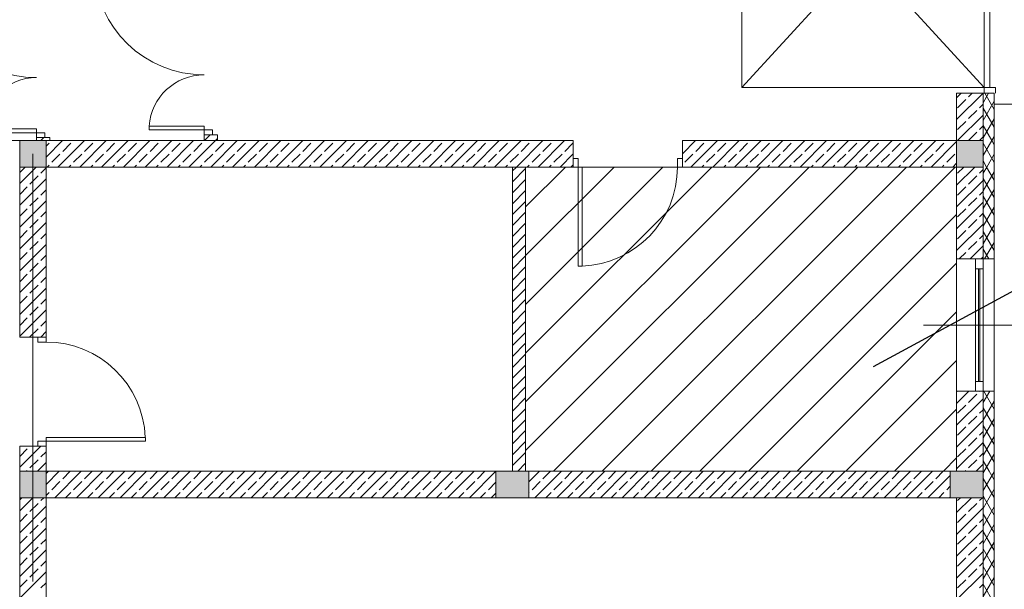
# Model space of a CAD drawing. Extents: x 23130 to 23553, y 42700 to 42793.
# Drawn here: x 23232 to 23234, y 42781 to 42782 of the extents above; entities that cross this region are included whole.
import ezdxf

# ---------------------------------------------------------------- set-up
doc = ezdxf.new("R2010")
doc.units = 0
doc.header["$LTSCALE"] = 99.9
doc.header["$MEASUREMENT"] = 0
doc.linetypes.add('DASHDOT', pattern=[1, 0.5, -0.25, 0, -0.25])
doc.layers.get('0').update_dxf_attribs({"linetype": 'CONTINUOUS', "lineweight": 20})
for name, color, linetype, lineweight in [('0_KS_ODNOŚNIKI', 7, 'CONTINUOUS', 18), ('0_ZW_OPIS', 5, 'CONTINUOUS', 20), ('ArchiCAD', 7, 'CONTINUOUS', 13), ('linie widokowe', 7, 'CONTINUOUS', 13), ('osie', 7, 'DASHDOT', 13), ('SŁUPY.KON', 7, 'CONTINUOUS', 20), ('TEREN', 7, 'CONTINUOUS', 20), ('ściany działowe', 7, 'CONTINUOUS', 13), ('ściany nośne', 7, 'CONTINUOUS', 13), ('ściany zewn', 7, 'CONTINUOUS', 13)]:
    doc.layers.add(name, color=color, linetype=linetype, lineweight=lineweight)
doc.styles.get("Standard").update_dxf_attribs({"font": 'ARIAL.TTF'})
doc.dimstyles.get("Standard").update_dxf_attribs({"dimtxt": 0.18, "dimasz": 0.18, "dimexe": 0.18, "dimexo": 0.0625, "dimgap": 0.09, "dimtad": 0, "dimtih": 1, "dimtoh": 1, "dimdec": 4, "dimzin": 0, "dimdsep": 46, "dimtxsty": 'Standard', "dimcen": 0.09, "dimadec": 0, "dimazin": 0, "dimtfac": 1, "dimtdec": 4, "dimtofl": 0, "dimtmove": 0, "dimatfit": 3, "dimfxl": 0, "dimtolj": 1, "dimtzin": 0, "dimarcsym": 0})

msp = doc.modelspace()

# ---------------------------------------------------------------- hatches: boundary and pattern name
at = {"layer": '0_ZW_OPIS', "linetype": 'Continuous'}
h = msp.add_hatch(dxfattribs=at)
h.set_pattern_fill('ANSI31', color=256, scale=0.5, style=0)
h.set_pattern_definition([(45, (86.33606, 150.39987), (-0.044194173824, 0.044194173824), [])])
h.paths.add_polyline_path([(23233.61162, 42781.82354), (23232.82973, 42781.82354), (23232.82973, 42781.27154), (23233.61162, 42781.27154)])
at = {"layer": 'SŁUPY.KON'}
for points in [[(23231.91184, 42781.82354), (23231.95984, 42781.82354), (23231.95984, 42781.87154), (23231.91184, 42781.87154)], [(23233.61162, 42781.82354), (23233.65962, 42781.82354), (23233.65962, 42781.87154), (23233.61162, 42781.87154)], [(23231.91184, 42781.22354), (23231.95984, 42781.22354), (23231.95984, 42781.27154), (23231.91184, 42781.27154)], [(23232.77573, 42781.22354), (23232.83573, 42781.22354), (23232.83573, 42781.27154), (23232.77573, 42781.27154)], [(23233.59984, 42781.22354), (23233.65984, 42781.22354), (23233.65984, 42781.27154), (23233.59984, 42781.27154)]]:
    msp.add_hatch(color=256, dxfattribs=at).paths.add_polyline_path(points, flags=0)

# ---------------------------------------------------------------- linework, layer by layer
for p, q in [((23233.22162, 42782.44738), (23233.22162, 42781.9677)), ((23233.22162, 42782.44738), (23233.66162, 42781.9677)), ((23233.66162, 42782.44738), (23233.22162, 42781.9677)), ((23233.66162, 42781.9677), (23233.66162, 42782.44738)), ((23233.67162, 42781.9677), (23233.67162, 42782.44738)), ((23233.22162, 42781.9677), (23233.66162, 42781.9677)), ((23233.66162, 42781.95754), (23233.66162, 42781.9677)), ((23233.66162, 42781.9677), (23233.68194, 42781.9677)), ((23233.68194, 42781.9677), (23233.68194, 42781.95754)), ((23231.84242, 42781.89279), (23231.94242, 42781.89279)), ((23231.94242, 42781.89279), (23231.94242, 42781.88579)), ((23232.14642, 42781.89784), (23232.24642, 42781.89784)), ((23232.14642, 42781.89084), (23232.14642, 42781.89784)), ((23232.24642, 42781.89084), (23232.14642, 42781.89084)), ((23232.24642, 42781.89784), (23232.24642, 42781.89084)), ((23232.24642, 42781.89084), (23232.26166, 42781.89084)), ((23232.24642, 42781.88195), (23232.24642, 42781.89084)), ((23232.26166, 42781.89084), (23232.26166, 42781.88195)), ((23231.94242, 42781.88579), (23231.84242, 42781.88579)), ((23231.94242, 42781.88579), (23231.95766, 42781.88579)), ((23231.94242, 42781.8769), (23231.94242, 42781.88579)), ((23231.95766, 42781.88579), (23231.95766, 42781.8769)), ((23232.92509, 42781.83878), (23232.9162, 42781.83878)), ((23232.92509, 42781.82354), (23232.92509, 42781.83878)), ((23233.10509, 42781.83878), (23233.11398, 42781.83878)), ((23233.10509, 42781.82354), (23233.10509, 42781.83878)), ((23232.9162, 42781.82354), (23232.92509, 42781.82354)), ((23232.93209, 42781.82354), (23232.92509, 42781.82354)), ((23232.92509, 42781.82354), (23232.92509, 42781.64354)), ((23232.93209, 42781.64354), (23232.93209, 42781.82354)), ((23233.11398, 42781.82354), (23233.10509, 42781.82354)), ((23233.64562, 42781.41686), (23233.64562, 42781.65686)), ((23233.65962, 42781.41686), (23233.65962, 42781.65686)), ((23232.92509, 42781.64354), (23232.93209, 42781.64354)), ((23233.65962, 42781.63906), (23233.64562, 42781.63906)), ((23233.65135, 42781.43466), (23233.65135, 42781.63906)), ((23233.65389, 42781.43466), (23233.65389, 42781.63906)), ((23231.9446, 42781.50604), (23231.9446, 42781.51493)), ((23231.95984, 42781.51493), (23231.95984, 42781.50604)), ((23231.95984, 42781.50604), (23231.9446, 42781.50604)), ((23233.65962, 42781.43466), (23233.64562, 42781.43466)), ((23231.95984, 42781.33304), (23231.95984, 42781.32604)), ((23232.13984, 42781.33304), (23231.95984, 42781.33304)), ((23232.13984, 42781.32604), (23232.13984, 42781.33304)), ((23231.9446, 42781.32604), (23231.9446, 42781.31715)), ((23231.95984, 42781.32604), (23231.9446, 42781.32604)), ((23231.95984, 42781.32604), (23232.13984, 42781.32604)), ((23231.95984, 42781.31715), (23231.95984, 42781.32604))]:
    msp.add_line(p, q)
for centre, radius, start, end in [((23231.94242, 42782.18579), 0.2, 182.00576, 270), ((23232.24642, 42782.19084), 0.2, 182.00576, 270), ((23231.94242, 42781.88579), 0.1, 90, 175.98601), ((23232.24642, 42781.89084), 0.1, 90, 175.98601), ((23232.92509, 42781.82354), 0.18, 272.22873, 0), ((23231.95984, 42781.32604), 0.18, 2.22873, 90)]:
    msp.add_arc(centre, radius, start, end)
at = {"layer": '0_ZW_OPIS', "linetype": 'Continuous'}
msp.add_lwpolyline([(23233.61162, 42781.82354), (23232.82973, 42781.82354), (23232.82973, 42781.27154), (23233.61162, 42781.27154)], close=True, dxfattribs=at)
at = {"layer": 'ArchiCAD'}
msp.add_line((23233.81962, 42781.53686), (23233.55162, 42781.53686), dxfattribs=at)
at = {"layer": 'linie widokowe'}
for p, q in [((23233.67962, 42781.93754), (23233.80643, 42781.93754)), ((23233.65962, 42778.14354), (23233.65962, 42781.82354))]:
    msp.add_line(p, q, dxfattribs=at)
at = {"layer": 'osie', "ltscale": 0.03}
msp.add_line((23231.93584, 42781.84754), (23231.93584, 42781.07192), dxfattribs=at)
at = {"layer": 'SŁUPY.KON'}
for p, q in [((23231.95984, 42781.87154), (23231.91184, 42781.87154)), ((23231.91184, 42781.87154), (23231.91184, 42781.82354)), ((23231.95984, 42781.82354), (23231.95984, 42781.87154)), ((23233.65962, 42781.87154), (23233.61162, 42781.87154)), ((23233.61162, 42781.87154), (23233.61162, 42781.82354)), ((23233.65962, 42781.82354), (23233.65962, 42781.87154)), ((23231.91184, 42781.82354), (23231.95984, 42781.82354)), ((23233.61162, 42781.82354), (23233.65962, 42781.82354)), ((23231.95984, 42781.27154), (23231.91184, 42781.27154)), ((23231.91184, 42781.27154), (23231.91184, 42781.22354)), ((23231.95984, 42781.22354), (23231.95984, 42781.27154)), ((23232.83573, 42781.27154), (23232.77573, 42781.27154)), ((23232.77573, 42781.27154), (23232.77573, 42781.22354)), ((23232.83573, 42781.22354), (23232.83573, 42781.27154)), ((23233.65984, 42781.27154), (23233.59984, 42781.27154)), ((23233.59984, 42781.27154), (23233.59984, 42781.22354)), ((23233.65984, 42781.22354), (23233.65984, 42781.27154)), ((23231.91184, 42781.22354), (23231.95984, 42781.22354)), ((23232.77573, 42781.22354), (23232.83573, 42781.22354)), ((23233.59984, 42781.22354), (23233.65984, 42781.22354))]:
    msp.add_line(p, q, dxfattribs=at)
at = {"layer": 'TEREN', "linetype": 'Continuous'}
msp.add_ellipse((23227.25482, 42780.83319), major_axis=(-8.89877, 0), ratio=0.6607143, dxfattribs=at)
at = {"layer": 'ściany działowe'}
for p, q in [((23231.96642, 42781.8769), (23231.94242, 42781.8769)), ((23231.94242, 42781.8769), (23231.94242, 42781.87154)), ((23231.95012, 42781.87154), (23231.95548, 42781.8769)), ((23231.95984, 42781.87154), (23231.96642, 42781.87154)), ((23231.96642, 42781.87154), (23231.96642, 42781.8769)), ((23232.27042, 42781.88195), (23232.24642, 42781.88195)), ((23232.24642, 42781.88195), (23232.24642, 42781.87154)), ((23232.24642, 42781.87154), (23232.27042, 42781.87154)), ((23232.24711, 42781.87154), (23232.25751, 42781.88195)), ((23232.26691, 42781.87154), (23232.27042, 42781.87506)), ((23232.27042, 42781.87154), (23232.27042, 42781.88195)), ((23232.80573, 42781.82354), (23232.80573, 42781.27154)), ((23232.82973, 42781.82354), (23232.80573, 42781.82354)), ((23232.80573, 42781.8164), (23232.81287, 42781.82354)), ((23232.80573, 42781.7966), (23232.82973, 42781.8206)), ((23232.82973, 42781.27154), (23232.82973, 42781.82354)), ((23232.80573, 42781.7768), (23232.82973, 42781.8008)), ((23232.80573, 42781.757), (23232.82973, 42781.781)), ((23232.80573, 42781.7372), (23232.82973, 42781.7612)), ((23232.80573, 42781.7174), (23232.82973, 42781.7414)), ((23232.80573, 42781.6976), (23232.82973, 42781.7216)), ((23232.80573, 42781.6778), (23232.82973, 42781.7018)), ((23232.80573, 42781.65801), (23232.82973, 42781.68201)), ((23232.80573, 42781.63821), (23232.82973, 42781.66221)), ((23232.80573, 42781.61841), (23232.82973, 42781.64241)), ((23232.80573, 42781.59861), (23232.82973, 42781.62261)), ((23232.80573, 42781.57881), (23232.82973, 42781.60281)), ((23232.80573, 42781.55901), (23232.82973, 42781.58301)), ((23232.80573, 42781.53921), (23232.82973, 42781.56321)), ((23232.80573, 42781.51941), (23232.82973, 42781.54341)), ((23232.80573, 42781.49961), (23232.82973, 42781.52361)), ((23232.80573, 42781.47981), (23232.82973, 42781.50381)), ((23232.80573, 42781.46002), (23232.82973, 42781.48402)), ((23232.80573, 42781.44022), (23232.82973, 42781.46422)), ((23232.80573, 42781.42042), (23232.82973, 42781.44442)), ((23232.80573, 42781.40062), (23232.82973, 42781.42462)), ((23232.80573, 42781.38082), (23232.82973, 42781.40482)), ((23232.80573, 42781.36102), (23232.82973, 42781.38502)), ((23232.80573, 42781.34122), (23232.82973, 42781.36522)), ((23232.80573, 42781.32142), (23232.82973, 42781.34542)), ((23232.80573, 42781.30162), (23232.82973, 42781.32562)), ((23232.80573, 42781.28182), (23232.82973, 42781.30582)), ((23232.81525, 42781.27154), (23232.82973, 42781.28603))]:
    msp.add_line(p, q, dxfattribs=at)
at = {"layer": 'ściany nośne'}
for p, q in [((23231.91184, 42781.22354), (23231.91184, 42779.89154)), ((23231.91184, 42781.19969), (23231.93569, 42781.22354)), ((23231.91184, 42781.21949), (23231.91589, 42781.22354)), ((23231.91184, 42781.1601), (23231.95984, 42781.2081)), ((23231.93047, 42781.19853), (23231.94532, 42781.21338)), ((23231.95027, 42781.21833), (23231.95549, 42781.22354)), ((23231.95984, 42778.20354), (23231.95984, 42781.22354)), ((23231.91184, 42781.1799), (23231.92552, 42781.19358)), ((23231.93047, 42781.15893), (23231.94532, 42781.17378)), ((23231.95027, 42781.17873), (23231.95984, 42781.1883)), ((23231.91184, 42781.1205), (23231.95984, 42781.1685)), ((23231.91184, 42781.1403), (23231.92552, 42781.15398)), ((23231.95027, 42781.13913), (23231.95984, 42781.1487)), ((23231.91184, 42781.0809), (23231.95984, 42781.1289)), ((23231.93047, 42781.11933), (23231.94532, 42781.13418)), ((23231.91184, 42781.1007), (23231.92552, 42781.11438)), ((23231.95027, 42781.09954), (23231.95984, 42781.1091)), ((23231.91184, 42781.0413), (23231.95984, 42781.0893)), ((23231.93047, 42781.07974), (23231.94532, 42781.09459)), ((23231.91184, 42781.0611), (23231.92552, 42781.07479)), ((23231.95027, 42781.05994), (23231.95984, 42781.0695))]:
    msp.add_line(p, q, dxfattribs=at)
at = {"layer": 'ściany zewn'}
for p, q in [((23233.61162, 42781.95754), (23233.67962, 42781.95754)), ((23233.61162, 42781.95754), (23233.61162, 42781.87154)), ((23233.61162, 42781.94912), (23233.62004, 42781.95754)), ((23233.61162, 42781.90952), (23233.65962, 42781.95752)), ((23233.61339, 42781.93109), (23233.62824, 42781.94594)), ((23233.63319, 42781.95089), (23233.63984, 42781.95754)), ((23233.65962, 42781.95754), (23233.65962, 42781.87154)), ((23233.65962, 42781.94023), (23233.66961, 42781.95754)), ((23233.65962, 42781.90823), (23233.67962, 42781.94288)), ((23233.67962, 42781.92797), (23233.66254, 42781.95754)), ((23233.67962, 42781.65686), (23233.67962, 42781.95754)), ((23233.63319, 42781.91129), (23233.64804, 42781.92614)), ((23233.65299, 42781.93109), (23233.65962, 42781.93772)), ((23233.67962, 42781.89597), (23233.65962, 42781.93061)), ((23233.61324, 42781.87154), (23233.65962, 42781.91792)), ((23233.61339, 42781.89149), (23233.62824, 42781.90634)), ((23233.65962, 42781.87623), (23233.67962, 42781.91088)), ((23233.63319, 42781.8717), (23233.64804, 42781.88655)), ((23233.65299, 42781.89149), (23233.65962, 42781.89813)), ((23233.67524, 42781.87154), (23233.65962, 42781.89861)), ((23232.9162, 42781.87154), (23231.82285, 42781.87154)), ((23231.95984, 42781.84166), (23231.98972, 42781.87154)), ((23231.98132, 42781.82354), (23232.02932, 42781.87154)), ((23232.02092, 42781.82354), (23232.06892, 42781.87154)), ((23232.06051, 42781.82354), (23232.10851, 42781.87154)), ((23232.10011, 42781.82354), (23232.14811, 42781.87154)), ((23232.13971, 42781.82354), (23232.18771, 42781.87154)), ((23232.17931, 42781.82354), (23232.22731, 42781.87154)), ((23232.21891, 42781.82354), (23232.26691, 42781.87154)), ((23232.2585, 42781.82354), (23232.3065, 42781.87154)), ((23232.2981, 42781.82354), (23232.3461, 42781.87154)), ((23232.3377, 42781.82354), (23232.3857, 42781.87154)), ((23232.3773, 42781.82354), (23232.4253, 42781.87154)), ((23232.41689, 42781.82354), (23232.46489, 42781.87154)), ((23232.45649, 42781.82354), (23232.50449, 42781.87154)), ((23232.49609, 42781.82354), (23232.54409, 42781.87154)), ((23232.53569, 42781.82354), (23232.58369, 42781.87154)), ((23232.57529, 42781.82354), (23232.62329, 42781.87154)), ((23232.61488, 42781.82354), (23232.66288, 42781.87154)), ((23232.65448, 42781.82354), (23232.70248, 42781.87154)), ((23232.69408, 42781.82354), (23232.74208, 42781.87154)), ((23232.73368, 42781.82354), (23232.78168, 42781.87154)), ((23232.77328, 42781.82354), (23232.82128, 42781.87154)), ((23232.81287, 42781.82354), (23232.86087, 42781.87154)), ((23232.85247, 42781.82354), (23232.90047, 42781.87154)), ((23232.9162, 42781.87154), (23232.9162, 42781.82354)), ((23233.11398, 42781.87154), (23233.11398, 42781.82354)), ((23233.61162, 42781.87154), (23233.11398, 42781.87154)), ((23233.11398, 42781.84747), (23233.13806, 42781.87154)), ((23233.12966, 42781.82354), (23233.17766, 42781.87154)), ((23233.16926, 42781.82354), (23233.21726, 42781.87154)), ((23233.20885, 42781.82354), (23233.25685, 42781.87154)), ((23233.24845, 42781.82354), (23233.29645, 42781.87154)), ((23233.28805, 42781.82354), (23233.33605, 42781.87154)), ((23233.32765, 42781.82354), (23233.37565, 42781.87154)), ((23233.36725, 42781.82354), (23233.41525, 42781.87154)), ((23233.40684, 42781.82354), (23233.45484, 42781.87154)), ((23233.44644, 42781.82354), (23233.49444, 42781.87154)), ((23233.48604, 42781.82354), (23233.53404, 42781.87154)), ((23233.52564, 42781.82354), (23233.57364, 42781.87154)), ((23233.56524, 42781.82354), (23233.61162, 42781.86992)), ((23233.65283, 42781.87154), (23233.65962, 42781.87833)), ((23233.65962, 42781.84423), (23233.67538, 42781.87154)), ((23233.67962, 42781.86397), (23233.67524, 42781.87154)), ((23233.67538, 42781.87154), (23233.67962, 42781.87888)), ((23231.95984, 42781.86146), (23231.96512, 42781.86675)), ((23231.98987, 42781.8519), (23232.00472, 42781.86675)), ((23232.02947, 42781.8519), (23232.04432, 42781.86675)), ((23232.06907, 42781.8519), (23232.08392, 42781.86675)), ((23232.10867, 42781.8519), (23232.12351, 42781.86675)), ((23232.14826, 42781.8519), (23232.16311, 42781.86675)), ((23232.18786, 42781.8519), (23232.20271, 42781.86675)), ((23232.22746, 42781.8519), (23232.24231, 42781.86675)), ((23232.26706, 42781.8519), (23232.28191, 42781.86675)), ((23232.30666, 42781.8519), (23232.3215, 42781.86675)), ((23232.34625, 42781.8519), (23232.3611, 42781.86675)), ((23232.38585, 42781.8519), (23232.4007, 42781.86675)), ((23232.42545, 42781.8519), (23232.4403, 42781.86675)), ((23232.46505, 42781.8519), (23232.4799, 42781.86675)), ((23232.50465, 42781.8519), (23232.51949, 42781.86675)), ((23232.54424, 42781.8519), (23232.55909, 42781.86675)), ((23232.58384, 42781.8519), (23232.59869, 42781.86675)), ((23232.62344, 42781.8519), (23232.63829, 42781.86675)), ((23232.66304, 42781.8519), (23232.67789, 42781.86675)), ((23232.70263, 42781.8519), (23232.71748, 42781.86675)), ((23232.74223, 42781.8519), (23232.75708, 42781.86675)), ((23232.78183, 42781.8519), (23232.79668, 42781.86675)), ((23232.82143, 42781.8519), (23232.83628, 42781.86675)), ((23232.86103, 42781.8519), (23232.87588, 42781.86675)), ((23232.90062, 42781.8519), (23232.91547, 42781.86675)), ((23233.13821, 42781.8519), (23233.15306, 42781.86675)), ((23233.17781, 42781.8519), (23233.19266, 42781.86675)), ((23233.21741, 42781.8519), (23233.23226, 42781.86675)), ((23233.25701, 42781.8519), (23233.27186, 42781.86675)), ((23233.2966, 42781.8519), (23233.31145, 42781.86675)), ((23233.3362, 42781.8519), (23233.35105, 42781.86675)), ((23233.3758, 42781.8519), (23233.39065, 42781.86675)), ((23233.4154, 42781.8519), (23233.43025, 42781.86675)), ((23233.455, 42781.8519), (23233.46985, 42781.86675)), ((23233.49459, 42781.8519), (23233.50944, 42781.86675)), ((23233.53419, 42781.8519), (23233.54904, 42781.86675)), ((23233.57379, 42781.8519), (23233.58864, 42781.86675)), ((23233.67962, 42781.83197), (23233.65962, 42781.86661)), ((23231.97007, 42781.8321), (23231.98492, 42781.84695)), ((23232.00967, 42781.8321), (23232.02452, 42781.84695)), ((23232.04927, 42781.8321), (23232.06412, 42781.84695)), ((23232.08887, 42781.8321), (23232.10372, 42781.84695)), ((23232.12846, 42781.8321), (23232.14331, 42781.84695)), ((23232.16806, 42781.8321), (23232.18291, 42781.84695)), ((23232.20766, 42781.8321), (23232.22251, 42781.84695)), ((23232.24726, 42781.8321), (23232.26211, 42781.84695)), ((23232.28686, 42781.8321), (23232.30171, 42781.84695)), ((23232.32645, 42781.8321), (23232.3413, 42781.84695)), ((23232.36605, 42781.8321), (23232.3809, 42781.84695)), ((23232.40565, 42781.8321), (23232.4205, 42781.84695)), ((23232.44525, 42781.8321), (23232.4601, 42781.84695)), ((23232.48485, 42781.8321), (23232.4997, 42781.84695)), ((23232.52444, 42781.8321), (23232.53929, 42781.84695)), ((23232.56404, 42781.8321), (23232.57889, 42781.84695)), ((23232.60364, 42781.8321), (23232.61849, 42781.84695)), ((23232.64324, 42781.8321), (23232.65809, 42781.84695)), ((23232.68284, 42781.8321), (23232.69769, 42781.84695)), ((23232.72243, 42781.8321), (23232.73728, 42781.84695)), ((23232.76203, 42781.8321), (23232.77688, 42781.84695)), ((23232.80163, 42781.8321), (23232.81648, 42781.84695)), ((23232.84123, 42781.8321), (23232.85608, 42781.84695)), ((23232.88083, 42781.8321), (23232.89568, 42781.84695)), ((23232.89207, 42781.82354), (23232.9162, 42781.84768)), ((23233.11841, 42781.8321), (23233.13326, 42781.84695)), ((23233.15801, 42781.8321), (23233.17286, 42781.84695)), ((23233.19761, 42781.8321), (23233.21246, 42781.84695)), ((23233.23721, 42781.8321), (23233.25206, 42781.84695)), ((23233.27681, 42781.8321), (23233.29165, 42781.84695)), ((23233.3164, 42781.8321), (23233.33125, 42781.84695)), ((23233.356, 42781.8321), (23233.37085, 42781.84695)), ((23233.3956, 42781.8321), (23233.41045, 42781.84695)), ((23233.4352, 42781.8321), (23233.45005, 42781.84695)), ((23233.4748, 42781.8321), (23233.48964, 42781.84695)), ((23233.51439, 42781.8321), (23233.52924, 42781.84695)), ((23233.55399, 42781.8321), (23233.56884, 42781.84695)), ((23233.59359, 42781.8321), (23233.60844, 42781.84695)), ((23233.66601, 42781.82354), (23233.65962, 42781.83461)), ((23233.66615, 42781.82354), (23233.67962, 42781.84688)), ((23231.91184, 42781.82354), (23231.91184, 42781.51493)), ((23231.91184, 42781.79366), (23231.94172, 42781.82354)), ((23231.91184, 42781.81346), (23231.92192, 42781.82354)), ((23231.95027, 42781.8123), (23231.95984, 42781.82186)), ((23231.95984, 42781.82354), (23232.9162, 42781.82354)), ((23231.95984, 42781.51493), (23231.95984, 42781.82354)), ((23231.96152, 42781.82354), (23231.96512, 42781.82715)), ((23232.00112, 42781.82354), (23232.00472, 42781.82715)), ((23232.04071, 42781.82354), (23232.04432, 42781.82715)), ((23232.08031, 42781.82354), (23232.08392, 42781.82715)), ((23232.11991, 42781.82354), (23232.12351, 42781.82715)), ((23232.15951, 42781.82354), (23232.16311, 42781.82715)), ((23232.19911, 42781.82354), (23232.20271, 42781.82715)), ((23232.2387, 42781.82354), (23232.24231, 42781.82715)), ((23232.2783, 42781.82354), (23232.28191, 42781.82715)), ((23232.3179, 42781.82354), (23232.3215, 42781.82715)), ((23232.3575, 42781.82354), (23232.3611, 42781.82715)), ((23232.3971, 42781.82354), (23232.4007, 42781.82715)), ((23232.43669, 42781.82354), (23232.4403, 42781.82715)), ((23232.47629, 42781.82354), (23232.4799, 42781.82715)), ((23232.51589, 42781.82354), (23232.51949, 42781.82715)), ((23232.55549, 42781.82354), (23232.55909, 42781.82715)), ((23232.59509, 42781.82354), (23232.59869, 42781.82715)), ((23232.63468, 42781.82354), (23232.63829, 42781.82715)), ((23232.67428, 42781.82354), (23232.67789, 42781.82715)), ((23232.71388, 42781.82354), (23232.71748, 42781.82715)), ((23232.75348, 42781.82354), (23232.75708, 42781.82715)), ((23232.79308, 42781.82354), (23232.79668, 42781.82715)), ((23232.83267, 42781.82354), (23232.83628, 42781.82715)), ((23232.87227, 42781.82354), (23232.87588, 42781.82715)), ((23232.91187, 42781.82354), (23232.91547, 42781.82715)), ((23233.11398, 42781.82354), (23233.61162, 42781.82354)), ((23233.14946, 42781.82354), (23233.15306, 42781.82715)), ((23233.18906, 42781.82354), (23233.19266, 42781.82715)), ((23233.22865, 42781.82354), (23233.23226, 42781.82715)), ((23233.26825, 42781.82354), (23233.27186, 42781.82715)), ((23233.30785, 42781.82354), (23233.31145, 42781.82715)), ((23233.34745, 42781.82354), (23233.35105, 42781.82715)), ((23233.38705, 42781.82354), (23233.39065, 42781.82715)), ((23233.42664, 42781.82354), (23233.43025, 42781.82715)), ((23233.46624, 42781.82354), (23233.46985, 42781.82715)), ((23233.50584, 42781.82354), (23233.50944, 42781.82715)), ((23233.54544, 42781.82354), (23233.54904, 42781.82715)), ((23233.58504, 42781.82354), (23233.58864, 42781.82715)), ((23233.60483, 42781.82354), (23233.61162, 42781.83033)), ((23233.61162, 42781.82354), (23233.61162, 42781.65686)), ((23233.61162, 42781.79073), (23233.64443, 42781.82354)), ((23233.61339, 42781.8123), (23233.62463, 42781.82354)), ((23233.65299, 42781.8123), (23233.65962, 42781.81893)), ((23233.65962, 42781.82354), (23233.65962, 42781.65686)), ((23233.65962, 42781.81223), (23233.66615, 42781.82354)), ((23233.65962, 42781.78023), (23233.67962, 42781.81488)), ((23233.67962, 42781.79997), (23233.66601, 42781.82354)), ((23231.91184, 42781.75407), (23231.95984, 42781.80207)), ((23231.93047, 42781.7925), (23231.94532, 42781.80735)), ((23233.61162, 42781.75113), (23233.65962, 42781.79913)), ((23233.63319, 42781.7925), (23233.64804, 42781.80735)), ((23233.67962, 42781.76797), (23233.65962, 42781.80261)), ((23231.91184, 42781.77386), (23231.92552, 42781.78755)), ((23231.95027, 42781.7727), (23231.95984, 42781.78227)), ((23233.61339, 42781.7727), (23233.62824, 42781.78755)), ((23233.65299, 42781.7727), (23233.65962, 42781.77933)), ((23233.65962, 42781.74823), (23233.67962, 42781.78288)), ((23231.91184, 42781.71447), (23231.95984, 42781.76247)), ((23231.93047, 42781.7529), (23231.94532, 42781.76775)), ((23233.63319, 42781.7529), (23233.64804, 42781.76775)), ((23233.67962, 42781.73597), (23233.65962, 42781.77061)), ((23231.91184, 42781.73427), (23231.92552, 42781.74795)), ((23233.61162, 42781.71153), (23233.65962, 42781.75953)), ((23233.61339, 42781.7331), (23233.62824, 42781.74795)), ((23233.65962, 42781.71623), (23233.67962, 42781.75088)), ((23231.93047, 42781.7133), (23231.94532, 42781.72815)), ((23231.95027, 42781.7331), (23231.95984, 42781.74267)), ((23233.63319, 42781.7133), (23233.64804, 42781.72815)), ((23233.65299, 42781.7331), (23233.65962, 42781.73973)), ((23233.67962, 42781.70397), (23233.65962, 42781.73861)), ((23231.91184, 42781.67487), (23231.95984, 42781.72287)), ((23231.91184, 42781.69467), (23231.92552, 42781.70835)), ((23233.61162, 42781.67193), (23233.65962, 42781.71993)), ((23233.61339, 42781.69351), (23233.62824, 42781.70835)), ((23233.65962, 42781.68423), (23233.67962, 42781.71888)), ((23231.95027, 42781.69351), (23231.95984, 42781.70307)), ((23233.65299, 42781.69351), (23233.65962, 42781.70014)), ((23233.67962, 42781.67197), (23233.65962, 42781.70661)), ((23231.91184, 42781.63527), (23231.95984, 42781.68327)), ((23231.93047, 42781.67371), (23231.94532, 42781.68856)), ((23233.63319, 42781.67371), (23233.64804, 42781.68856)), ((23233.63614, 42781.65686), (23233.65962, 42781.68034)), ((23233.66987, 42781.65686), (23233.65962, 42781.67461)), ((23233.66229, 42781.65686), (23233.67962, 42781.68688)), ((23231.91184, 42781.65507), (23231.92552, 42781.66876)), ((23231.95027, 42781.65391), (23231.95984, 42781.66347)), ((23233.61162, 42781.65686), (23233.67962, 42781.65686)), ((23233.61162, 42781.65686), (23233.61162, 42781.41686)), ((23233.61634, 42781.65686), (23233.62824, 42781.66876)), ((23233.65594, 42781.65686), (23233.65962, 42781.66054)), ((23233.67962, 42781.41686), (23233.67962, 42781.65686)), ((23231.91184, 42781.59567), (23231.95984, 42781.64367)), ((23231.93047, 42781.63411), (23231.94532, 42781.64896)), ((23231.91184, 42781.61547), (23231.92552, 42781.62916)), ((23231.95027, 42781.61431), (23231.95984, 42781.62387)), ((23231.91184, 42781.55608), (23231.95984, 42781.60408)), ((23231.93047, 42781.59451), (23231.94532, 42781.60936)), ((23231.91184, 42781.57587), (23231.92552, 42781.58956)), ((23231.95027, 42781.57471), (23231.95984, 42781.58428)), ((23231.93047, 42781.55491), (23231.94532, 42781.56976)), ((23231.91184, 42781.51648), (23231.95984, 42781.56448)), ((23231.91184, 42781.53628), (23231.92552, 42781.54996)), ((23231.93047, 42781.51531), (23231.94532, 42781.53016)), ((23231.95027, 42781.53511), (23231.95984, 42781.54468)), ((23231.95984, 42781.51493), (23231.91184, 42781.51493)), ((23231.94989, 42781.51493), (23231.95984, 42781.52488)), ((23233.61162, 42781.41686), (23233.67962, 42781.41686)), ((23233.61162, 42781.41686), (23233.61162, 42781.27154)), ((23233.61162, 42781.39475), (23233.63372, 42781.41686)), ((23233.61339, 42781.41632), (23233.61393, 42781.41686)), ((23233.63319, 42781.39652), (23233.64804, 42781.41137)), ((23233.65299, 42781.41632), (23233.65352, 42781.41686)), ((23233.65962, 42781.41686), (23233.65962, 42781.27154)), ((23233.65962, 42781.39623), (23233.67152, 42781.41686)), ((23233.67962, 42781.38397), (23233.66063, 42781.41686)), ((23233.67962, 42781.41597), (23233.67911, 42781.41686)), ((23233.67962, 42778.12354), (23233.67962, 42781.41686)), ((23233.61162, 42781.35515), (23233.65962, 42781.40315)), ((23233.61339, 42781.37672), (23233.62824, 42781.39157)), ((23233.65962, 42781.36423), (23233.67962, 42781.39888)), ((23233.67962, 42781.35197), (23233.65962, 42781.38661)), ((23233.63319, 42781.35692), (23233.64804, 42781.37177)), ((23233.65299, 42781.37672), (23233.65962, 42781.38335)), ((23233.61162, 42781.31555), (23233.65962, 42781.36355)), ((23233.61339, 42781.33712), (23233.62824, 42781.35197)), ((23233.65962, 42781.33223), (23233.67962, 42781.36688)), ((23233.67962, 42781.31997), (23233.65962, 42781.35461)), ((23233.65299, 42781.33712), (23233.65962, 42781.34375)), ((23233.65962, 42781.30023), (23233.67962, 42781.33488)), ((23231.95984, 42781.31715), (23231.91184, 42781.31715)), ((23231.91184, 42781.31715), (23231.91184, 42781.27154)), ((23231.91184, 42781.27889), (23231.9501, 42781.31715)), ((23231.95984, 42781.27154), (23231.95984, 42781.31715)), ((23233.61162, 42781.27595), (23233.65962, 42781.32395)), ((23233.63319, 42781.31732), (23233.64804, 42781.33217)), ((23233.67962, 42781.28797), (23233.65962, 42781.32261)), ((23231.91184, 42781.29869), (23231.92552, 42781.31237)), ((23231.95027, 42781.29753), (23231.95984, 42781.30709)), ((23233.61339, 42781.29753), (23233.62824, 42781.31237)), ((23233.65299, 42781.29753), (23233.65962, 42781.30416)), ((23233.66153, 42781.27154), (23233.67962, 42781.30288)), ((23231.93047, 42781.27773), (23231.94532, 42781.29258)), ((23231.94409, 42781.27154), (23231.95984, 42781.28729)), ((23233.63319, 42781.27773), (23233.64804, 42781.29258)), ((23233.6468, 42781.27154), (23233.65962, 42781.28436)), ((23233.67063, 42781.27154), (23233.65962, 42781.29061)), ((23231.92429, 42781.27154), (23231.92552, 42781.27278)), ((23233.61162, 42781.27154), (23231.95984, 42781.27154)), ((23231.95984, 42781.24769), (23231.98369, 42781.27154)), ((23231.95984, 42781.26749), (23231.96389, 42781.27154)), ((23231.97529, 42781.22354), (23232.02329, 42781.27154)), ((23231.98987, 42781.25793), (23232.00349, 42781.27154)), ((23232.01488, 42781.22354), (23232.06288, 42781.27154)), ((23232.02947, 42781.25793), (23232.04309, 42781.27154)), ((23232.05448, 42781.22354), (23232.10248, 42781.27154)), ((23232.06907, 42781.25793), (23232.08268, 42781.27154)), ((23232.09408, 42781.22354), (23232.14208, 42781.27154)), ((23232.10867, 42781.25793), (23232.12228, 42781.27154)), ((23232.13368, 42781.22354), (23232.18168, 42781.27154)), ((23232.14826, 42781.25793), (23232.16188, 42781.27154)), ((23232.17328, 42781.22354), (23232.22128, 42781.27154)), ((23232.18786, 42781.25793), (23232.20148, 42781.27154)), ((23232.21287, 42781.22354), (23232.26087, 42781.27154)), ((23232.22746, 42781.25793), (23232.24108, 42781.27154)), ((23232.25247, 42781.22354), (23232.30047, 42781.27154)), ((23232.26706, 42781.25793), (23232.28067, 42781.27154)), ((23232.29207, 42781.22354), (23232.34007, 42781.27154)), ((23232.30666, 42781.25793), (23232.32027, 42781.27154)), ((23232.33167, 42781.22354), (23232.37967, 42781.27154)), ((23232.34625, 42781.25793), (23232.35987, 42781.27154)), ((23232.37127, 42781.22354), (23232.41927, 42781.27154)), ((23232.38585, 42781.25793), (23232.39947, 42781.27154)), ((23232.41086, 42781.22354), (23232.45886, 42781.27154)), ((23232.42545, 42781.25793), (23232.43907, 42781.27154)), ((23232.45046, 42781.22354), (23232.49846, 42781.27154)), ((23232.46505, 42781.25793), (23232.47866, 42781.27154)), ((23232.49006, 42781.22354), (23232.53806, 42781.27154)), ((23232.50465, 42781.25793), (23232.51826, 42781.27154)), ((23232.52966, 42781.22354), (23232.57766, 42781.27154)), ((23232.54424, 42781.25793), (23232.55786, 42781.27154)), ((23232.56926, 42781.22354), (23232.61726, 42781.27154)), ((23232.58384, 42781.25793), (23232.59746, 42781.27154)), ((23232.60885, 42781.22354), (23232.65685, 42781.27154)), ((23232.62344, 42781.25793), (23232.63706, 42781.27154)), ((23232.64845, 42781.22354), (23232.69645, 42781.27154)), ((23232.66304, 42781.25793), (23232.67665, 42781.27154)), ((23232.68805, 42781.22354), (23232.73605, 42781.27154)), ((23232.70263, 42781.25793), (23232.71625, 42781.27154)), ((23232.72765, 42781.22354), (23232.77565, 42781.27154)), ((23232.74223, 42781.25793), (23232.75585, 42781.27154)), ((23232.83573, 42781.25243), (23232.85484, 42781.27154)), ((23232.84644, 42781.22354), (23232.89444, 42781.27154)), ((23232.86103, 42781.25793), (23232.87464, 42781.27154)), ((23232.88604, 42781.22354), (23232.93404, 42781.27154)), ((23232.90062, 42781.25793), (23232.91424, 42781.27154)), ((23232.92564, 42781.22354), (23232.97364, 42781.27154)), ((23232.94022, 42781.25793), (23232.95384, 42781.27154)), ((23232.96524, 42781.22354), (23233.01324, 42781.27154)), ((23232.97982, 42781.25793), (23232.99344, 42781.27154)), ((23233.00483, 42781.22354), (23233.05283, 42781.27154)), ((23233.01942, 42781.25793), (23233.03304, 42781.27154)), ((23233.04443, 42781.22354), (23233.09243, 42781.27154)), ((23233.05902, 42781.25793), (23233.07263, 42781.27154)), ((23233.08403, 42781.22354), (23233.13203, 42781.27154)), ((23233.09861, 42781.25793), (23233.11223, 42781.27154)), ((23233.12363, 42781.22354), (23233.17163, 42781.27154)), ((23233.13821, 42781.25793), (23233.15183, 42781.27154)), ((23233.16323, 42781.22354), (23233.21123, 42781.27154)), ((23233.17781, 42781.25793), (23233.19143, 42781.27154)), ((23233.20282, 42781.22354), (23233.25082, 42781.27154)), ((23233.21741, 42781.25793), (23233.23103, 42781.27154)), ((23233.24242, 42781.22354), (23233.29042, 42781.27154)), ((23233.25701, 42781.25793), (23233.27062, 42781.27154)), ((23233.28202, 42781.22354), (23233.33002, 42781.27154)), ((23233.2966, 42781.25793), (23233.31022, 42781.27154)), ((23233.32162, 42781.22354), (23233.36962, 42781.27154)), ((23233.3362, 42781.25793), (23233.34982, 42781.27154)), ((23233.36122, 42781.22354), (23233.40922, 42781.27154)), ((23233.3758, 42781.25793), (23233.38942, 42781.27154)), ((23233.40081, 42781.22354), (23233.44881, 42781.27154)), ((23233.4154, 42781.25793), (23233.42902, 42781.27154)), ((23233.44041, 42781.22354), (23233.48841, 42781.27154)), ((23233.455, 42781.25793), (23233.46861, 42781.27154)), ((23233.48001, 42781.22354), (23233.52801, 42781.27154)), ((23233.49459, 42781.25793), (23233.50821, 42781.27154)), ((23233.51961, 42781.22354), (23233.56761, 42781.27154)), ((23233.53419, 42781.25793), (23233.54781, 42781.27154)), ((23233.55921, 42781.22354), (23233.59984, 42781.26418)), ((23233.57379, 42781.25793), (23233.58741, 42781.27154)), ((23233.62701, 42781.27154), (23233.62824, 42781.27278)), ((23233.65984, 42781.26862), (23233.66153, 42781.27154)), ((23233.65984, 42781.23662), (23233.67962, 42781.27088)), ((23233.67962, 42781.25597), (23233.67063, 42781.27154)), ((23231.97007, 42781.23813), (23231.98492, 42781.25298)), ((23232.00967, 42781.23813), (23232.02452, 42781.25298)), ((23232.04927, 42781.23813), (23232.06412, 42781.25298)), ((23232.08887, 42781.23813), (23232.10372, 42781.25298)), ((23232.12846, 42781.23813), (23232.14331, 42781.25298)), ((23232.16806, 42781.23813), (23232.18291, 42781.25298)), ((23232.20766, 42781.23813), (23232.22251, 42781.25298)), ((23232.24726, 42781.23813), (23232.26211, 42781.25298)), ((23232.28686, 42781.23813), (23232.30171, 42781.25298)), ((23232.32645, 42781.23813), (23232.3413, 42781.25298)), ((23232.36605, 42781.23813), (23232.3809, 42781.25298)), ((23232.40565, 42781.23813), (23232.4205, 42781.25298)), ((23232.44525, 42781.23813), (23232.4601, 42781.25298)), ((23232.48485, 42781.23813), (23232.4997, 42781.25298)), ((23232.52444, 42781.23813), (23232.53929, 42781.25298)), ((23232.56404, 42781.23813), (23232.57889, 42781.25298)), ((23232.60364, 42781.23813), (23232.61849, 42781.25298)), ((23232.64324, 42781.23813), (23232.65809, 42781.25298)), ((23232.68284, 42781.23813), (23232.69769, 42781.25298)), ((23232.72243, 42781.23813), (23232.73728, 42781.25298)), ((23232.76203, 42781.23813), (23232.77573, 42781.25182)), ((23232.84123, 42781.23813), (23232.85608, 42781.25298)), ((23232.88083, 42781.23813), (23232.89568, 42781.25298)), ((23232.92042, 42781.23813), (23232.93527, 42781.25298)), ((23232.96002, 42781.23813), (23232.97487, 42781.25298)), ((23232.99962, 42781.23813), (23233.01447, 42781.25298)), ((23233.03922, 42781.23813), (23233.05407, 42781.25298)), ((23233.07882, 42781.23813), (23233.09366, 42781.25298)), ((23233.11841, 42781.23813), (23233.13326, 42781.25298)), ((23233.15801, 42781.23813), (23233.17286, 42781.25298)), ((23233.19761, 42781.23813), (23233.21246, 42781.25298)), ((23233.23721, 42781.23813), (23233.25206, 42781.25298)), ((23233.27681, 42781.23813), (23233.29165, 42781.25298)), ((23233.3164, 42781.23813), (23233.33125, 42781.25298)), ((23233.356, 42781.23813), (23233.37085, 42781.25298)), ((23233.3956, 42781.23813), (23233.41045, 42781.25298)), ((23233.4352, 42781.23813), (23233.45005, 42781.25298)), ((23233.4748, 42781.23813), (23233.48964, 42781.25298)), ((23233.51439, 42781.23813), (23233.52924, 42781.25298)), ((23233.55399, 42781.23813), (23233.56884, 42781.25298)), ((23233.59359, 42781.23813), (23233.59984, 42781.24438)), ((23233.67962, 42781.22397), (23233.65984, 42781.25823)), ((23231.95984, 42781.2279), (23231.96512, 42781.23318)), ((23231.99509, 42781.22354), (23232.00472, 42781.23318)), ((23232.03468, 42781.22354), (23232.04432, 42781.23318)), ((23232.07428, 42781.22354), (23232.08392, 42781.23318)), ((23232.11388, 42781.22354), (23232.12351, 42781.23318)), ((23232.15348, 42781.22354), (23232.16311, 42781.23318)), ((23232.19308, 42781.22354), (23232.20271, 42781.23318)), ((23232.23267, 42781.22354), (23232.24231, 42781.23318)), ((23232.27227, 42781.22354), (23232.28191, 42781.23318)), ((23232.31187, 42781.22354), (23232.3215, 42781.23318)), ((23232.35147, 42781.22354), (23232.3611, 42781.23318)), ((23232.39107, 42781.22354), (23232.4007, 42781.23318)), ((23232.43066, 42781.22354), (23232.4403, 42781.23318)), ((23232.47026, 42781.22354), (23232.4799, 42781.23318)), ((23232.50986, 42781.22354), (23232.51949, 42781.23318)), ((23232.54946, 42781.22354), (23232.55909, 42781.23318)), ((23232.58906, 42781.22354), (23232.59869, 42781.23318)), ((23232.62865, 42781.22354), (23232.63829, 42781.23318)), ((23232.66825, 42781.22354), (23232.67789, 42781.23318)), ((23232.70785, 42781.22354), (23232.71748, 42781.23318)), ((23232.74745, 42781.22354), (23232.75708, 42781.23318)), ((23232.76725, 42781.22354), (23232.77573, 42781.23203)), ((23232.83573, 42781.23263), (23232.83628, 42781.23318)), ((23232.86624, 42781.22354), (23232.87588, 42781.23318)), ((23232.90584, 42781.22354), (23232.91547, 42781.23318)), ((23232.94544, 42781.22354), (23232.95507, 42781.23318)), ((23232.98504, 42781.22354), (23232.99467, 42781.23318)), ((23233.02463, 42781.22354), (23233.03427, 42781.23318)), ((23233.06423, 42781.22354), (23233.07387, 42781.23318)), ((23233.10383, 42781.22354), (23233.11346, 42781.23318)), ((23233.14343, 42781.22354), (23233.15306, 42781.23318)), ((23233.18303, 42781.22354), (23233.19266, 42781.23318)), ((23233.22262, 42781.22354), (23233.23226, 42781.23318)), ((23233.26222, 42781.22354), (23233.27186, 42781.23318)), ((23233.30182, 42781.22354), (23233.31145, 42781.23318)), ((23233.34142, 42781.22354), (23233.35105, 42781.23318)), ((23233.38102, 42781.22354), (23233.39065, 42781.23318)), ((23233.42061, 42781.22354), (23233.43025, 42781.23318)), ((23233.46021, 42781.22354), (23233.46985, 42781.23318)), ((23233.49981, 42781.22354), (23233.50944, 42781.23318)), ((23233.53941, 42781.22354), (23233.54904, 42781.23318)), ((23233.57901, 42781.22354), (23233.58864, 42781.23318)), ((23233.66139, 42781.22354), (23233.65984, 42781.22623)), ((23233.67077, 42781.22354), (23233.67962, 42781.23888)), ((23231.95984, 42781.22354), (23233.61162, 42781.22354)), ((23233.5988, 42781.22354), (23233.59984, 42781.22458)), ((23233.61162, 42781.22354), (23233.61162, 42780.21754)), ((23233.61162, 42781.19676), (23233.6384, 42781.22354)), ((23233.61339, 42781.21833), (23233.6186, 42781.22354)), ((23233.63319, 42781.19853), (23233.64804, 42781.21338)), ((23233.65299, 42781.21833), (23233.6582, 42781.22354)), ((23233.65962, 42781.22354), (23233.65962, 42780.21754)), ((23233.65962, 42781.20423), (23233.67077, 42781.22354)), ((23233.67962, 42781.19197), (23233.66139, 42781.22354)), ((23233.61162, 42781.15716), (23233.65962, 42781.20516)), ((23233.61339, 42781.17873), (23233.62824, 42781.19358)), ((23233.65962, 42781.17223), (23233.67962, 42781.20688)), ((23233.67962, 42781.15997), (23233.65962, 42781.19461)), ((23233.63319, 42781.15893), (23233.64804, 42781.17378)), ((23233.65299, 42781.17873), (23233.65962, 42781.18536)), ((23233.65962, 42781.14023), (23233.67962, 42781.17488)), ((23233.61162, 42781.11756), (23233.65962, 42781.16556)), ((23233.61339, 42781.13913), (23233.62824, 42781.15398)), ((23233.67962, 42781.12797), (23233.65962, 42781.16261)), ((23233.65299, 42781.13913), (23233.65962, 42781.14576)), ((23233.65962, 42781.10823), (23233.67962, 42781.14288)), ((23233.61162, 42781.07796), (23233.65962, 42781.12596)), ((23233.63319, 42781.11933), (23233.64804, 42781.13418)), ((23233.67962, 42781.09597), (23233.65962, 42781.13061)), ((23233.61339, 42781.09954), (23233.62824, 42781.11438)), ((23233.65299, 42781.09954), (23233.65962, 42781.10617)), ((23233.65962, 42781.07623), (23233.67962, 42781.11088)), ((23233.61162, 42781.03837), (23233.65962, 42781.08637)), ((23233.63319, 42781.07974), (23233.64804, 42781.09459)), ((23233.67962, 42781.06397), (23233.65962, 42781.09861)), ((23233.61339, 42781.05994), (23233.62824, 42781.07479)), ((23233.65299, 42781.05994), (23233.65962, 42781.06657)), ((23233.65962, 42781.04423), (23233.67962, 42781.07888)), ((23233.67962, 42781.03197), (23233.65962, 42781.06661))]:
    msp.add_line(p, q, dxfattribs=at)

# ---------------------------------------------------------------- leaders
at = {"layer": '0_KS_ODNOŚNIKI', "has_arrowhead": 0, "annotation_type": 0, "has_hookline": 1, "hookline_direction": 0, "text_width": 2.02712}
msp.add_leader([(23233.46068, 42781.46192), (23233.87449, 42781.68615)], dimstyle='Standard', override={"dimasz": 0, "dimexe": 0.1, "dimgap": 0.05, "dimtad": 1, "dimtih": 0, "dimtoh": 0, "dimzin": 8, "dimcen": 2.5, "dimtofl": 1, "dimldrblk": 'ArchTick'}, dxfattribs=at)

doc.saveas('drawing.dxf')
